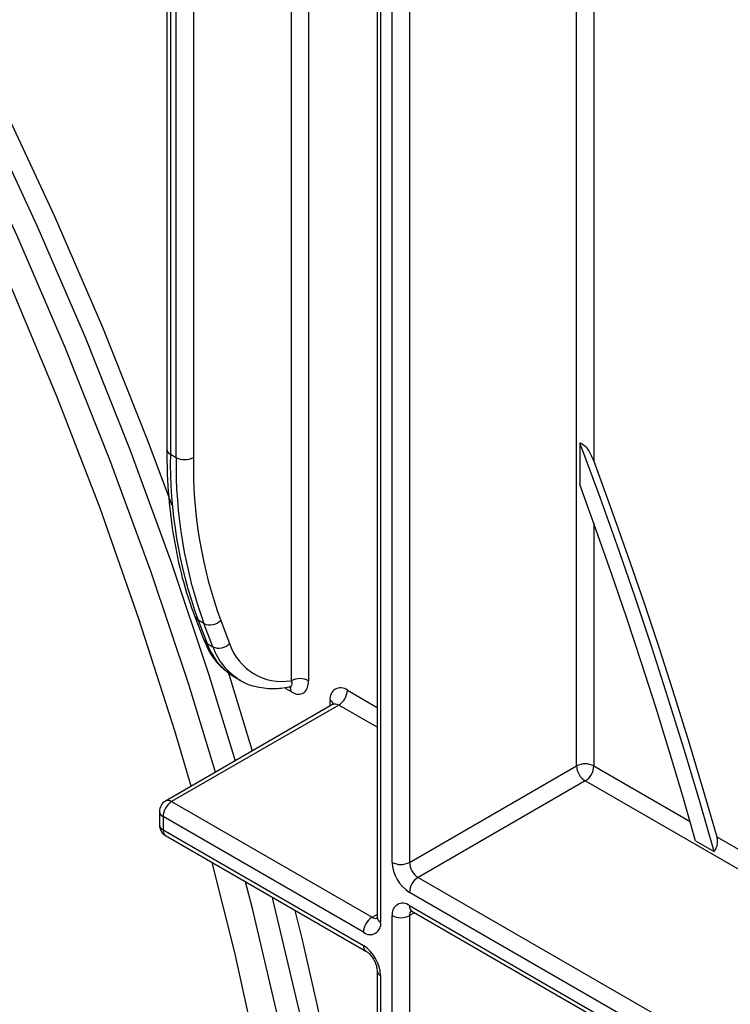
# Model space of a CAD drawing. Units: millimetres. Extents: x 80 to 6636, y -712 to 3696.
# Drawn here: x 3205 to 3292, y 1267 to 1388 of the extents above; entities that cross this region are included whole.
import ezdxf

# ---------------------------------------------------------------- set-up
doc = ezdxf.new("R2010")
doc.units = ezdxf.units.MM
doc.header["$LTSCALE"] = 10

msp = doc.modelspace()

# ---------------------------------------------------------------- linework, layer by layer
at = {"color": 7, "linetype": 'Continuous', "lineweight": 25}
for p, q in [((3223.17802, 1549.06719), (3223.17802, 1334.85985)), ((3248.98742, 1527.45474), (3248.98742, 1277.41519)), ((3249.42675, 1526.84243), (3249.42675, 1276.80288)), ((3250.84097, 1284.15188), (3250.84097, 1526.02602)), ((3252.96229, 1526.02602), (3252.96229, 1284.15188)), ((3273.8826, 1335.65253), (3273.8826, 1330.5257)), ((3223.61736, 1334.24754), (3224.32446, 1333.83934)), ((3226.62585, 1314.33008), (3227.7235, 1311.48125)), ((3227.73596, 1313.46688), (3227.02886, 1313.87509)), ((3227.02886, 1313.87509), (3228.1265, 1311.02626)), ((3229.79332, 1313.84887), (3230.89097, 1311.00004)), ((3228.83361, 1310.61805), (3227.73596, 1313.46688)), ((3228.1265, 1311.02626), (3228.83361, 1310.61805)), ((3230.68968, 1307.65379), (3233.67736, 1297.83101)), ((3231.08454, 1307.16733), (3231.41658, 1306.96248)), ((3231.41658, 1306.96248), (3232.12368, 1306.55427)), ((3238.4666, 1305.07528), (3237.75949, 1305.48349)), ((3238.23456, 1305.66366), (3238.32995, 1305.6859)), ((3243.53447, 1303.52139), (3223.02837, 1291.68347)), ((3244.28441, 1303.44713), (3223.77831, 1291.60921)), ((3252.96229, 1284.15188), (3273.46839, 1295.9898)), ((3274.52905, 1294.15268), (3254.02295, 1282.31476)), ((3223.77831, 1291.60921), (3248.36609, 1277.41499)), ((3222.27831, 1290.3844), (3222.27831, 1288.75132)), ((3222.71765, 1289.77209), (3222.71765, 1288.13901)), ((3247.30543, 1275.57787), (3222.71765, 1289.77209)), ((3222.71765, 1288.13901), (3247.30543, 1273.94479)), ((3223.02837, 1287.45225), (3247.61616, 1273.25802)), ((3288.07137, 1286.81311), (3290.34805, 1285.49882)), ((3250.84097, 973.4099), (3250.84097, 1277.61955)), ((3252.96229, 1277.61955), (3252.96229, 975.32139)), ((3253.27301, 1278.1578), (3328.8248, 1234.54268)), ((3248.98742, 1270.88286), (3248.98742, 976.217)), ((3249.42675, 1270.27055), (3249.42675, 974.22631))]:
    msp.add_line(p, q, dxfattribs=at)
at = {"color": 8, "linetype": 'Continuous', "lineweight": 25}
for p, q in [((3223.61736, 1548.81356), (3223.61736, 1334.24754)), ((3224.32446, 1333.83934), (3224.32446, 1548.40536)), ((3226.44578, 1547.18075), (3226.44578, 1333.83934)), ((3238.4666, 1306.45012), (3238.4666, 1540.24128)), ((3273.46839, 1295.9898), (3273.46839, 1520.03518)), ((3275.58971, 1518.81056), (3275.58971, 1333.37628)), ((3240.58792, 1406.52525), (3240.58792, 1306.45012)), ((3275.58971, 1325.79914), (3275.58971, 1295.9898)), ((3245.34507, 1305.28425), (3248.98742, 1303.18157)), ((3243.22375, 1303.34202), (3243.22375, 1304.05924)), ((3248.98742, 1300.73214), (3244.28441, 1303.44713)), ((3275.58971, 1295.9898), (3287.39708, 1289.17354)), ((3321.61231, 1266.97209), (3274.52905, 1294.15268)), ((3290.66501, 1287.28701), (3321.61231, 1269.42152)), ((3254.02295, 1282.31476), (3328.8248, 1239.13258)), ((3328.8248, 1236.68315), (3252.96229, 1280.47765)), ((3252.96229, 1278.84456), (3328.8248, 1235.05007)), ((3248.36609, 1277.41499), (3248.98742, 1277.77367)), ((3253.58383, 1277.97836), (3252.96229, 1277.61955))]:
    msp.add_line(p, q, dxfattribs=at)
at = {"color": 7, "linetype": 'Continuous', "lineweight": 25, "flags": 128}
for points in [[(3226.17286, 1293.49875), (3224.17157, 1300.27928), (3219.80402, 1313.93912), (3214.98583, 1327.6085), (3209.72775, 1341.25693), (3204.04151, 1354.85394), (3197.93981, 1368.36921), (3191.43625, 1381.77257), (3184.54536, 1395.03411), (3177.2825, 1408.12424), (3169.66388, 1421.01375), (3161.7065, 1433.67389), (3153.42812, 1446.07639), (3144.84722, 1458.19359), (3135.98293, 1469.99845), (3126.85503, 1481.46463), (3117.48391, 1492.56653), (3107.89046, 1503.2794), (3098.09609, 1513.57932)], [(3108.60903, 1511.3426), (3118.37794, 1500.63829), (3127.93053, 1489.53568), (3137.24579, 1478.05916), (3146.30327, 1466.23396), (3155.08303, 1454.08609), (3163.56579, 1441.64223), (3171.73289, 1428.92976), (3179.56639, 1415.9766), (3187.04906, 1402.81124), (3194.16446, 1389.46262), (3200.89694, 1375.96007), (3207.23171, 1362.33329), (3213.15483, 1348.61222), (3218.6533, 1334.82703), (3223.71501, 1321.00802), (3228.32886, 1307.18556), (3231.55604, 1296.60639)], [(3229.14759, 1295.21602), (3225.86631, 1305.98102), (3221.26002, 1319.78084), (3216.20659, 1333.57722), (3210.71713, 1347.33984), (3204.80371, 1361.03843), (3198.47932, 1374.6429), (3191.75786, 1388.12333), (3184.65412, 1401.45009), (3177.1837, 1414.59389), (3169.36303, 1427.52583), (3161.2093, 1440.21749), (3152.74043, 1452.64096), (3143.97505, 1464.76895), (3134.93241, 1476.57477), (3125.6324, 1488.0325), (3116.09546, 1499.11693), (3106.34255, 1509.80371)], [(3165.9149, 1442.52239), (3173.85421, 1430.15437), (3181.68771, 1417.20121), (3189.17038, 1404.03585), (3196.28578, 1390.68723), (3203.01826, 1377.18469), (3209.35303, 1363.5579), (3215.27615, 1349.83683), (3220.77462, 1336.05164), (3223.77956, 1327.99694)], [(3290.34805, 1285.49882), (3288.55146, 1291.75216), (3286.67901, 1298.0136), (3284.73124, 1304.28135), (3282.70869, 1310.55364), (3280.61195, 1316.82868), (3278.44161, 1323.1047), (3276.19828, 1329.37991), (3273.8826, 1335.65253)], [(3275.58971, 1333.37628), (3277.69189, 1327.61127), (3279.73279, 1321.8446), (3281.71192, 1316.07765), (3283.62882, 1310.31179), (3285.48301, 1304.54842), (3287.27405, 1298.78891), (3289.00153, 1293.03465), (3290.66501, 1287.28701)], [(3288.07137, 1286.81311), (3286.49827, 1292.26411), (3284.86713, 1297.72123), (3283.17833, 1303.18329), (3281.43222, 1308.64909), (3279.62919, 1314.11742), (3277.76964, 1319.5871), (3275.85397, 1325.05693), (3273.8826, 1330.5257)], [(3241.9396, 1194.96613), (3241.43957, 1207.46829), (3240.44062, 1220.21758), (3238.94498, 1233.18555), (3236.95599, 1246.34325), (3234.47809, 1259.66133), (3231.5168, 1273.11007), (3228.74965, 1284.14942)], [(3245.62011, 1199.06982), (3244.8688, 1211.81838), (3243.61845, 1224.80083), (3241.87181, 1237.98863), (3239.63272, 1251.35279), (3236.90611, 1264.86393), (3233.69796, 1278.49235), (3232.85682, 1281.7784)], [(3236.11075, 1279.89995), (3236.17336, 1279.6518), (3239.38677, 1266.00102), (3242.11786, 1252.46772), (3244.36062, 1239.08164), (3246.11012, 1225.8722), (3247.36252, 1212.86846), (3248.11506, 1200.09898)]]:
    msp.add_lwpolyline(points, dxfattribs=at)
at = {"color": 8, "linetype": 'Continuous', "lineweight": 25}
for centre, radius, start, end in [((3223.9287, 1334.93471), 0.75441, 185.6947993, 245.6253417), ((3227.46249, 1314.66515), 0.90124, 201.8397741, 241.2396783), ((3228.56012, 1311.8163), 0.90121, 201.8254008, 241.2399866), ((3235.51563, 1313.62715), 7.83351, 199.3914977, 235.5519535), ((3236.1441, 1313.17465), 7.74464, 199.2755825, 239.0210379), ((3237.64823, 1305.13467), 0.82052, 355.8495045, 42.4507888), ((3242.86945, 1303.32149), 0.81841, 19.2736057, 64.3480392), ((3243.84503, 1302.83381), 0.75447, 54.3824225, 114.307119), ((3223.33893, 1290.99589), 0.75447, 54.3824225, 114.307119), ((3223.029, 1290.45926), 0.75441, 185.6947993, 245.6253417), ((3223.029, 1288.82618), 0.75441, 185.6947993, 245.6253417), ((3223.43118, 1288.04817), 0.71929, 172.7441706, 235.943649), ((3253.67582, 1278.75372), 0.71929, 172.7441704, 235.9436492), ((3248.82638, 1278.08679), 0.81436, 235.5834208, 281.4872042), ((3249.7381, 1277.49005), 0.75441, 185.6947993, 245.6253417), ((3253.77261, 1277.68265), 0.81277, 138.1845296, 184.4522492), ((3248.05703, 1273.87099), 0.75521, 174.3923395, 234.156131), ((3249.73862, 1270.95834), 0.75519, 185.8870726, 245.6085638)]:
    msp.add_arc(centre, radius, start, end, dxfattribs=at)
at = {"color": 7, "linetype": 'Continuous', "lineweight": 25}
for centre, radius, start, end in [((3280.4796, 1333.29763), 56.87018, 179.0429343, 199.9697637), ((3281.18671, 1332.88942), 56.87018, 179.0429343, 199.9697637), ((3225.38512, 1335.8864), 2.30553, 242.6096722, 297.3903278), ((3282.24186, 1332.90724), 55.80386, 179.0429343, 199.9697637), ((3228.49588, 1315.10544), 1.80619, 245.1195969, 315.9167692), ((3229.59352, 1312.25661), 1.80619, 245.1195969, 315.9167692), ((3237.33434, 1313.1466), 6.79153, 198.4251182, 279.5969641), ((3239.52726, 1304.40306), 2.30553, 62.6096722, 117.3903278), ((3244.51697, 1304.26902), 1.31013, 50.7967148, 189.214037), ((3243.04224, 1305.38904), 2.30521, 302.6054783, 357.3945215), ((3274.52905, 1293.94273), 2.30553, 62.6096722, 117.3903278), ((3275.77121, 1296.09459), 2.30521, 182.6054785, 237.3945217), ((3273.28688, 1296.09459), 2.30521, 302.6054783, 357.3945215), ((3223.77831, 1290.3844), 1.5, 119.9973117, 180), ((3225.02048, 1289.6673), 2.30521, 122.6054783, 177.3945215), ((3223.77831, 1288.75132), 1.5, 180, 240.0026883), ((3255.44662, 1284.36146), 4.61041, 182.6054785, 237.3945217), ((3251.90163, 1286.19895), 2.30553, 242.6096722, 297.3903278), ((3255.26511, 1284.25667), 2.30521, 182.6054785, 237.3945217), ((3255.26511, 1280.37285), 2.30521, 122.6054783, 177.3945215), ((3252.13419, 1277.82934), 1.31013, 50.7967148, 189.214037), ((2848.28135, 1181.02348), 402.58368, 5.5358122, 13.977503), ((3249.60826, 1275.47308), 2.30521, 122.6054783, 177.3945215), ((3251.90163, 1279.66662), 2.30553, 242.6096722, 297.3903278), ((3248.13353, 1276.5931), 1.31013, 230.7967148, 9.214037), ((3244.82111, 1270.06097), 4.61041, 2.6054785, 57.3945217)]:
    msp.add_arc(centre, radius, start, end, dxfattribs=at)
for points, knots in [([(3273.8826, 1335.65253), (3274.03142, 1335.58171), (3274.42819, 1335.39291), (3275.04871, 1334.60855), (3275.38335, 1333.84631), (3275.58971, 1333.37628)], [0, 0, 0, 0, 0.187039509, 0.498685961, 1, 1, 1, 1]), ([(3223.17802, 1334.85985), (3223.19072, 1333.83862), (3223.22753, 1330.87792), (3223.63548, 1326.18063), (3224.55565, 1320.91319), (3225.63128, 1317.01581), (3226.41291, 1314.9051), (3226.62585, 1314.33008)], [0, 0, 0, 0, 0.13496943, 0.391296883, 0.64772995, 0.904029803, 1, 1, 1, 1]), ([(3227.7235, 1311.48125), (3227.90556, 1311.06058), (3228.42003, 1309.8719), (3229.48428, 1308.34803), (3230.59333, 1307.57833), (3231.06503, 1307.25095)], [0, 0, 0, 0, 0.239408601, 0.676501706, 1, 1, 1, 1]), ([(3232.16246, 1306.54087), (3232.17659, 1306.52988), (3232.77244, 1306.06603), (3234.26032, 1305.66075), (3236.35747, 1305.38432), (3237.79482, 1305.61413), (3238.43633, 1305.7167)], [0, 0, 0, 0, 0.008601194, 0.362821192, 0.715619422, 1, 1, 1, 1]), ([(3238.4666, 1305.07528), (3238.58218, 1305.0155), (3238.93745, 1304.83175), (3239.5237, 1304.74949), (3240.10879, 1304.99179), (3240.51182, 1305.57029), (3240.56257, 1306.157), (3240.58792, 1306.45012)], [0, 0, 0, 0, 0.101306041, 0.31140359, 0.534349016, 0.767355119, 1, 1, 1, 1]), ([(3243.68343, 1303.65257), (3243.6854, 1303.65788), (3243.69346, 1303.67974), (3243.61218, 1303.55373), (3243.5506, 1303.53759), (3243.53916, 1303.53459)], [0, 0, 0, 0, 0.207553134, 0.852669915, 1, 1, 1, 1]), ([(3290.66501, 1287.28701), (3290.67866, 1287.23369), (3290.73795, 1287.00224), (3290.7628, 1286.55622), (3290.65139, 1286.00906), (3290.47886, 1285.66711), (3290.36703, 1285.52324), (3290.34805, 1285.49882)], [0, 0, 0, 0, 0.090196784, 0.391544089, 0.688277144, 0.947082025, 1, 1, 1, 1]), ([(3248.98742, 1277.41519), (3248.9798, 1277.33369), (3248.96712, 1277.19811), (3248.96709, 1277.20629), (3248.96707, 1277.20955)], [0, 0, 0, 0, 0.601064056, 1, 1, 1, 1]), ([(3253.07522, 1278.24325), (3253.08236, 1278.24424), (3253.09517, 1278.24602), (3253.21848, 1278.18485), (3253.27301, 1278.1578)], [0, 0, 0, 0, 0.55782169, 1, 1, 1, 1]), ([(3247.61616, 1273.25802), (3247.7031, 1273.20128), (3247.88575, 1273.08207), (3248.2308, 1272.73269), (3248.56551, 1272.25929), (3248.83138, 1271.70968), (3248.97065, 1271.20662), (3248.98239, 1270.97982), (3248.98742, 1270.88286)], [0, 0, 0, 0, 0.147489327, 0.309824259, 0.487785878, 0.675098915, 0.861110057, 1, 1, 1, 1])]:
    msp.add_open_spline(points, degree=3, knots=knots, dxfattribs=at)
at = {"color": 8, "linetype": 'Continuous', "lineweight": 25}
msp.add_open_spline([(3238.4666, 1306.45012), (3238.497, 1306.31142), (3238.55649, 1306.03997), (3238.46849, 1305.75258), (3238.29329, 1305.6999), (3238.20984, 1305.67481)], degree=3, knots=[0, 0, 0, 0, 0.353652305, 0.692128907, 1, 1, 1, 1], dxfattribs=at)

doc.saveas('drawing.dxf')
